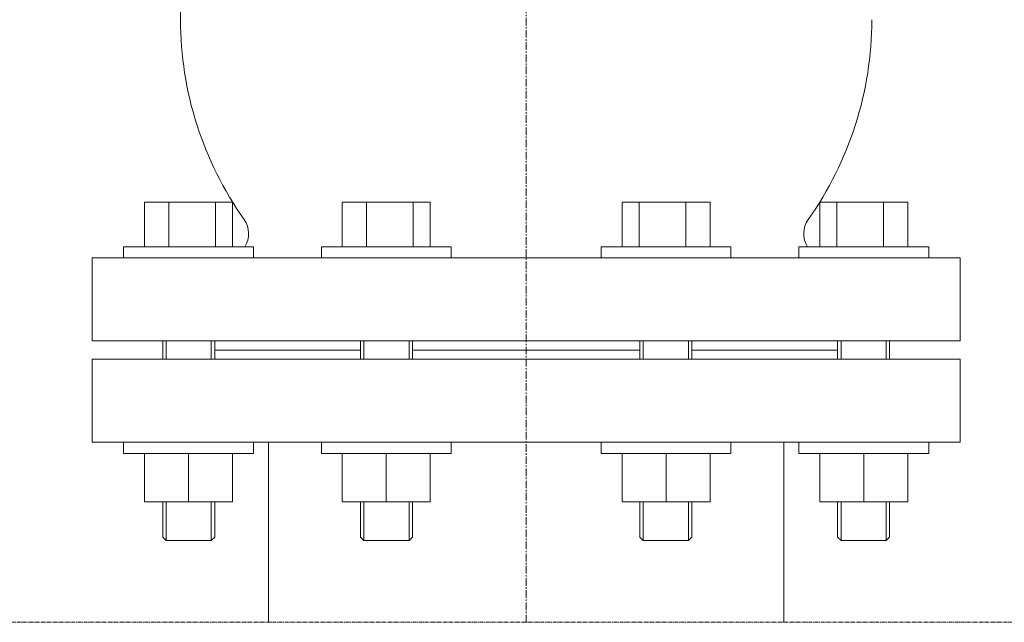
# Model space of a CAD drawing. Units: millimetres. Extents: x 31868 to 37114, y -6786 to 2772.
# Drawn here: x 33734 to 34058, y -1141 to -943 of the extents above; entities that cross this region are included whole.
import ezdxf

# ---------------------------------------------------------------- set-up
doc = ezdxf.new("R2010")
doc.units = ezdxf.units.MM
doc.header["$MEASUREMENT"] = 0
doc.linetypes.add('CENTER', pattern=[2, 1.25, -0.25, 0.25, -0.25])
doc.linetypes.add('CENTERX2', pattern=[4, 2.5, -0.5, 0.5, -0.5])

# ---------------------------------------------------------------- blocks, each defined once
blk = doc.blocks.new('A$C31962D05')
at = {"lineweight": 15}
blk.add_line((44, 291.5), (44, 171.04), dxfattribs=at)
at = {"lineweight": 9}
for p, q in [((32.18, 96.45), (32.18, 111.14)), ((61.09, 111.14), (32.18, 111.14)), ((40.18, 96.45), (40.18, 111.14)), ((55.5, 96.45), (55.5, 111.14)), ((61.09, 96.45), (61.09, 111.14)), ((97.12, 96.45), (97.12, 111.14)), ((126.03, 111.14), (97.12, 111.14)), ((105.12, 96.45), (105.12, 111.14)), ((120.44, 96.45), (120.44, 111.14)), ((126.03, 96.45), (126.03, 111.14)), ((188.97, 96.45), (188.97, 111.14)), ((188.97, 111.14), (217.88, 111.14)), ((194.56, 96.45), (194.56, 111.14)), ((209.88, 96.45), (209.88, 111.14)), ((217.88, 96.45), (217.88, 111.14)), ((253.91, 96.45), (253.91, 111.14)), ((253.91, 111.14), (282.82, 111.14)), ((259.5, 96.45), (259.5, 111.14)), ((274.82, 96.45), (274.82, 111.14)), ((282.82, 96.45), (282.82, 111.14)), ((25.33, 96.45), (25.33, 92.8)), ((67.94, 96.45), (25.33, 96.45)), ((67.94, 96.45), (67.94, 92.8)), ((90.27, 96.45), (90.27, 92.8)), ((132.88, 96.45), (90.27, 96.45)), ((132.88, 96.45), (132.88, 92.8)), ((182.12, 96.45), (182.12, 92.8)), ((182.12, 96.45), (224.73, 96.45)), ((224.73, 96.45), (224.73, 92.8)), ((247.06, 96.45), (247.06, 92.8)), ((247.06, 96.45), (289.67, 96.45)), ((289.67, 96.45), (289.67, 92.8)), ((38.17, 65.56), (38.17, 59.5)), ((39.3, 65.56), (39.3, 59.5)), ((54.09, 65.56), (54.09, 59.5)), ((55.22, 65.56), (55.22, 59.5)), ((103.12, 65.56), (103.12, 59.5)), ((104.24, 65.56), (104.24, 59.5)), ((119.03, 65.56), (119.03, 59.5)), ((120.16, 65.56), (120.16, 59.5)), ((194.84, 65.56), (194.84, 59.5)), ((195.97, 65.56), (195.97, 59.5)), ((210.76, 65.56), (210.76, 59.5)), ((211.88, 65.56), (211.88, 59.5)), ((259.78, 65.56), (259.78, 59.5)), ((260.91, 65.56), (260.91, 59.5)), ((275.7, 65.56), (275.7, 59.5)), ((276.83, 65.56), (276.83, 59.5)), ((25.33, 28.56), (25.33, 32.27)), ((67.94, 28.56), (67.94, 32.27)), ((90.27, 28.56), (90.27, 32.27)), ((132.88, 28.56), (132.88, 32.27)), ((182.12, 28.56), (182.12, 32.27)), ((224.73, 28.56), (224.73, 32.27)), ((247.06, 28.56), (247.06, 32.27)), ((289.67, 28.56), (289.67, 32.27)), ((67.94, 28.56), (25.33, 28.56)), ((32.18, 28.56), (32.18, 12.7)), ((46.63, 28.56), (46.63, 12.7)), ((61.09, 28.56), (61.09, 12.7)), ((132.88, 28.56), (90.27, 28.56)), ((97.12, 28.56), (97.12, 12.7)), ((111.58, 28.56), (111.58, 12.7)), ((126.03, 28.56), (126.03, 12.7)), ((182.12, 28.56), (224.73, 28.56)), ((188.97, 28.56), (188.97, 12.7)), ((203.42, 28.56), (203.42, 12.7)), ((217.88, 28.56), (217.88, 12.7)), ((247.06, 28.56), (289.67, 28.56)), ((253.91, 28.56), (253.91, 12.7)), ((268.37, 28.56), (268.37, 12.7)), ((282.82, 28.56), (282.82, 12.7)), ((61.09, 12.7), (32.18, 12.7)), ((38.17, 12.7), (38.17, 1.12)), ((39.3, 12.7), (39.3, 0)), ((54.09, 12.7), (54.09, 0)), ((55.22, 12.7), (55.22, 1.12)), ((126.03, 12.7), (97.12, 12.7)), ((103.12, 12.7), (103.12, 1.12)), ((104.24, 12.7), (104.24, 0)), ((119.03, 12.7), (119.03, 0)), ((120.16, 12.7), (120.16, 1.12)), ((188.97, 12.7), (217.88, 12.7)), ((194.84, 12.7), (194.84, 1.12)), ((195.97, 12.7), (195.97, 0)), ((210.76, 12.7), (210.76, 0)), ((211.88, 12.7), (211.88, 1.12)), ((253.91, 12.7), (282.82, 12.7)), ((259.78, 12.7), (259.78, 1.12)), ((260.91, 12.7), (260.91, 0)), ((275.7, 12.7), (275.7, 0)), ((276.83, 12.7), (276.83, 1.12)), ((38.19, 1.11), (39.3, 0)), ((55.22, 1.12), (54.09, 0)), ((103.14, 1.11), (104.24, 0)), ((120.16, 1.12), (119.03, 0)), ((194.84, 1.12), (195.97, 0)), ((211.86, 1.11), (210.76, 0)), ((259.78, 1.12), (260.91, 0)), ((276.81, 1.11), (275.7, 0)), ((54.09, 0), (39.3, 0)), ((119.03, 0), (104.24, 0)), ((195.97, 0), (210.76, 0)), ((260.91, 0), (275.7, 0))]:
    blk.add_line(p, q, dxfattribs=at)
at = {"lineweight": 13}
for points in [[(15, 92.8), (300, 92.8), (300, 65.56), (15, 65.56)], [(15, 32.27), (300, 32.27), (300, 59.5), (15, 59.5)]]:
    blk.add_lwpolyline(points, close=True, dxfattribs=at)
at = {"lineweight": 9}
for points in [[(55.22, 65.56), (103.12, 65.56), (103.12, 62.53), (55.22, 62.53)], [(120.16, 65.56), (194.84, 65.56), (194.84, 62.53), (120.16, 62.53)], [(259.78, 65.56), (211.88, 65.56), (211.88, 62.53), (259.78, 62.53)], [(55.22, 59.5), (103.12, 59.5), (103.12, 62.53), (55.22, 62.53)], [(120.16, 59.5), (194.84, 59.5), (194.84, 62.53), (120.16, 62.53)], [(259.78, 59.5), (211.88, 59.5), (211.88, 62.53), (259.78, 62.53)]]:
    blk.add_lwpolyline(points, close=True, dxfattribs=at)
at = {"lineweight": 15}
for centre, radius, start, end in [((157.5, 171.04), 113.5, 180, 215.3186), ((157.5, 171.04), 113.5, 324.6814, 0), ((58.36, 100.79), 8, 327.0814, 35.3186), ((256.64, 100.79), 8, 144.6814, 212.9186)]:
    blk.add_arc(centre, radius, start, end, dxfattribs=at)
blk = doc.blocks.new('A$C7C962594')
at = {"linetype": 'CENTER', "lineweight": 15}
blk.add_line((625.64, 429.93), (-2121.27, 429.94), dxfattribs=at)
blk = doc.blocks.new('A$C330E304C')
at = {"color": 1, "linetype": 'CENTERX2', "lineweight": 15}
blk.add_line((2013.761, 2482.837), (2013.761, 3496.929), dxfattribs=at)
at = {"lineweight": 15}
for p, q in [((1929.111, 2482.837), (1929.108, 2541.961)), ((2098.411, 2482.836), (2098.411, 2541.96))]:
    blk.add_line(p, q, dxfattribs=at)
at = {"color": 6, "lineweight": 15}
blk.add_open_spline([(2165.174, 4555.265), (2165.174, 4555.265), (2165.174, 4555.265), (2305.85, 3328.409), (2326.817, 3174.325), (2376.069, 2858.947), (2427.955, 2482.835), (2427.955, 2482.835), (2427.955, 2482.835)], degree=3, knots=[474.1120847, 474.1120847, 474.1120847, 474.1120847, 510.5851313, 734.7122446, 927.5154447, 1326.0365882, 1583.6914548, 1730.6116035, 1730.6116035, 1730.6116035, 1730.6116035], dxfattribs=at)
at = {"lineweight": 15}
for name, p in [('A$C31962D05', (1856.261, 2509.695)), ('A$C7C962594', (3364.076, 2052.9))]:
    blk.add_blockref(name, p, dxfattribs=at)

msp = doc.modelspace()

# ---------------------------------------------------------------- block references
at = {"lineweight": 15}
msp.add_blockref('A$C330E304C', (31887.02, -3624.21), dxfattribs=at)

doc.saveas('drawing.dxf')
